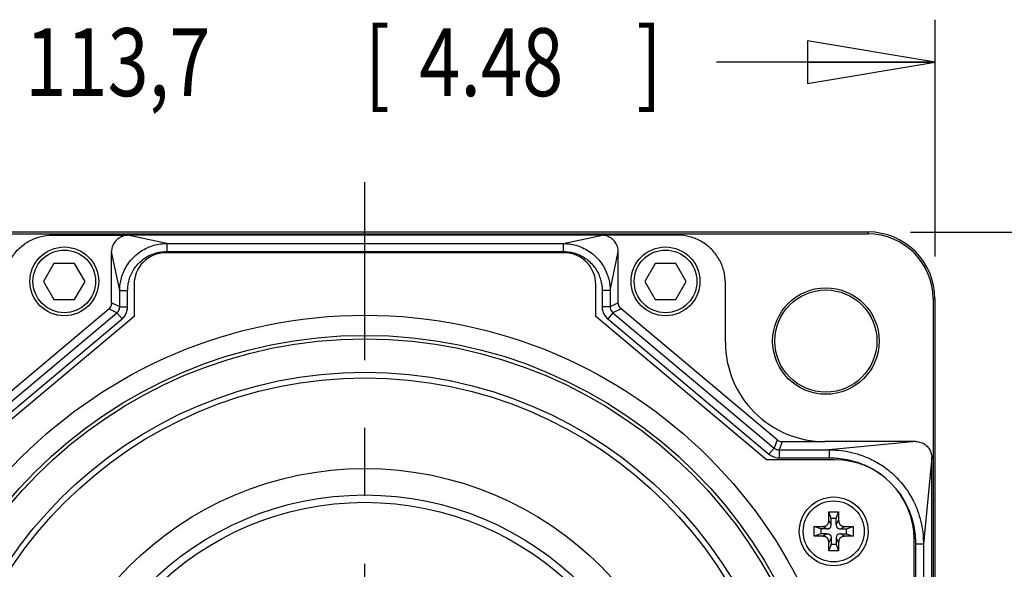
# Model space of a CAD drawing. Units: inches. Extents: x 1.2 to 15.8, y 0.3 to 10.5.
# Drawn here: x 2.3 to 3.7, y 8.6 to 9.4 of the extents above; entities that cross this region are included whole.
import ezdxf

# ---------------------------------------------------------------- set-up
doc = ezdxf.new("R2010")
doc.units = ezdxf.units.IN
doc.header["$LTSCALE"] = 0.935
doc.header["$MEASUREMENT"] = 0
doc.linetypes.add('CENTER', pattern=[0.6, 0.375, -0.075, 0.075, -0.075])
doc.layers.get('0').update_dxf_attribs({"linetype": 'CONTINUOUS'})
doc.layers.add('DEFAULT_1', color=7, linetype='CENTER')
doc.styles.get("Standard").update_dxf_attribs({"font": 'txt', "width": 0.8})
doc.dimstyles.new('DIMSTYLE_5', dxfattribs={"dimtxt": 0.1, "dimasz": 0.1875, "dimexe": 0.18, "dimexo": 0.0625, "dimgap": 0.09, "dimtad": 0, "dimtih": 1, "dimtoh": 1, "dimlfac": 2.666667, "dimzin": 4, "dimdsep": 46, "dimtxsty": 'STANDARD', "dimblk": 'CLOSED', "dimblk1": 'CLOSED', "dimblk2": 'CLOSED', "dimcen": 0.09, "dimadec": 0, "dimazin": 0, "dimtp": 0.01, "dimtm": 0.01, "dimtfac": 1, "dimtofl": 0, "dimtmove": 0, "dimatfit": 3, "dimldrblk": 'CLOSED', "dimfxl": 1, "dimtolj": 1, "dimtzin": 4, "dimarcsym": 0})

# ---------------------------------------------------------------- blocks, each defined once
blk = doc.blocks.new('_CLOSED')
at = {"color": 0, "linetype": 'BYBLOCK'}
for p, q in [((0, 0), (-1, 0.1667)), ((-1, 0.1667), (-1, -0.1667)), ((-1, -0.1667), (0, 0)), ((-1, 0), (0, 0))]:
    blk.add_line(p, q, dxfattribs=at)
blk = doc.blocks.new('*D13')
at = {"color": 2, "linetype": 'CONTINUOUS'}
for p, q in [((1.928, 9.0524), (1.928, 9.4009)), ((3.6064, 9.0524), (3.6064, 9.4009)), ((1.928, 9.3384), (2.2297, 9.3384)), ((3.6064, 9.3384), (3.2847, 9.3384))]:
    blk.add_line(p, q, dxfattribs=at)
at = {"color": 2, "linetype": 'CONTINUOUS', "xscale": 0.1875, "yscale": 0.1875, "zscale": 0.1875, "rotation": 180}
blk.add_blockref('_CLOSED', (1.928, 9.3384), dxfattribs=at)
at = {"color": 2, "linetype": 'CONTINUOUS', "xscale": 0.1875, "yscale": 0.1875, "zscale": 0.1875}
blk.add_blockref('_CLOSED', (3.6064, 9.3384), dxfattribs=at)
at = {"color": 2, "linetype": 'CONTINUOUS', "width": 0.8}
for s, p in [('[', (2.7672, 9.2884)), (']', (3.1672, 9.2884)), ('113,7', (2.2672, 9.2884)), ('4.48', (2.8472, 9.2884))]:
    blk.add_text(s, height=0.1, dxfattribs=at).set_placement(p)
blk = doc.blocks.new('*D14')
at = {"color": 2, "linetype": 'CONTINUOUS'}
for p, q in [((3.5703, 9.0884), (4.0439, 9.0884)), ((3.9814, 9.0884), (3.9814, 8.1147)), ((3.9814, 6.7944), (3.9814, 7.7897)), ((3.1513, 6.7944), (4.0439, 6.7944))]:
    blk.add_line(p, q, dxfattribs=at)
at = {"color": 2, "linetype": 'CONTINUOUS', "xscale": 0.1875, "yscale": 0.1875, "zscale": 0.1875}
for p, rotation in [((3.9814, 9.0884), 90), ((3.9814, 6.7944), 270)]:
    blk.add_blockref('_CLOSED', p, dxfattribs=dict(at, rotation=rotation))
at = {"color": 2, "linetype": 'CONTINUOUS', "width": 0.8}
for s, p in [('155,4', (3.7414, 7.9772)), ('[', (3.7414, 7.8272)), ('6.12', (3.8214, 7.8272)), (']', (4.1414, 7.8272))]:
    blk.add_text(s, height=0.1, dxfattribs=at).set_placement(p)

msp = doc.modelspace()

# ---------------------------------------------------------------- linework, layer by layer
at = {"color": 7, "linetype": 'CONTINUOUS'}
for p, q in [((2.02657, 9.08844), (3.50782, 9.08844)), ((3.50782, 9.08844), (3.50782, 9.0856)), ((2.02657, 9.0856), (3.50782, 9.0856)), ((2.30686, 9.08366), (2.4176, 9.08358)), ((3.11702, 9.08366), (2.41756, 9.08366)), ((2.47561, 9.07147), (2.41762, 9.08365)), ((3.05897, 9.07147), (3.11679, 9.08362)), ((3.22754, 9.08366), (3.1168, 9.08358)), ((2.39427, 8.98399), (2.39427, 9.05924)), ((2.40627, 9.00213), (2.39427, 9.05924)), ((2.47561, 9.07147), (2.47561, 9.05976)), ((2.47561, 9.07147), (3.05897, 9.07147)), ((2.47561, 9.05976), (3.05897, 9.05976)), ((3.05897, 9.07147), (3.05897, 9.05976)), ((3.12813, 9.00231), (3.14013, 9.05943)), ((3.14013, 8.98399), (3.14013, 9.05943)), ((3.06017, 9.05788), (2.47423, 9.05788)), ((2.30944, 9.04216), (2.29417, 9.01572)), ((2.33996, 9.04216), (2.30944, 9.04216)), ((2.35523, 9.01572), (2.33996, 9.04216)), ((3.19444, 9.04216), (3.17917, 9.01572)), ((3.22496, 9.04216), (3.19444, 9.04216)), ((3.24023, 9.01572), (3.22496, 9.04216)), ((2.29417, 9.01572), (2.30944, 8.98928)), ((2.33996, 8.98928), (2.35523, 9.01572)), ((3.17917, 9.01572), (3.19444, 8.98928)), ((3.22496, 8.98928), (3.24023, 9.01572)), ((2.40627, 8.9784), (2.40627, 9.00213)), ((2.40627, 9.00213), (2.41798, 9.00213)), ((2.41798, 8.9784), (2.41798, 9.00213)), ((2.42736, 9.01101), (2.42736, 8.96413)), ((3.10704, 8.96413), (3.10704, 9.01101)), ((3.11642, 9.00231), (3.11642, 8.9784)), ((3.12813, 9.00231), (3.11642, 9.00231)), ((3.12813, 9.00231), (3.12813, 8.9784)), ((3.29782, 8.92616), (3.29782, 9.01338)), ((2.30944, 8.98928), (2.33996, 8.98928)), ((3.19444, 8.98928), (3.22496, 8.98928)), ((3.60351, 8.98991), (3.60351, 7.50866)), ((3.60351, 8.98991), (3.60636, 8.98991)), ((3.60636, 8.98991), (3.60636, 7.50866)), ((2.16052, 8.78244), (2.39012, 8.97509)), ((2.40211, 8.9695), (2.39012, 8.97509)), ((2.40627, 8.9784), (2.39427, 8.98399)), ((2.40627, 8.9784), (2.41798, 8.9784)), ((3.12813, 8.9784), (3.11642, 8.9784)), ((3.14013, 8.98399), (3.12813, 8.9784)), ((3.14428, 8.97509), (3.13228, 8.9695)), ((3.37387, 8.78244), (3.14428, 8.97509)), ((2.16489, 8.77044), (2.40211, 8.9695)), ((2.17242, 8.76147), (2.40965, 8.96052)), ((2.42736, 8.96413), (2.17597, 8.7532)), ((2.40211, 8.9695), (2.40965, 8.96052)), ((3.35843, 8.7532), (3.10704, 8.96413)), ((3.13228, 8.9695), (3.12475, 8.96052)), ((3.12475, 8.96052), (3.36198, 8.76147)), ((3.13228, 8.9695), (3.36951, 8.77044)), ((3.36951, 8.77044), (3.36198, 8.76147)), ((3.37387, 8.78244), (3.36951, 8.77044)), ((3.38134, 8.77972), (3.37698, 8.76772)), ((3.44407, 8.77972), (3.38134, 8.77972)), ((3.57818, 8.77991), (3.44407, 8.77991)), ((3.57818, 8.77991), (3.45072, 8.76772)), ((3.37698, 8.76772), (3.37698, 8.75601)), ((3.37698, 8.76772), (3.45072, 8.76772)), ((3.37698, 8.75601), (3.45072, 8.75601)), ((3.45072, 8.76772), (3.45072, 8.75601)), ((3.60157, 8.75652), (3.58938, 8.62906)), ((3.60157, 8.54591), (3.60157, 8.75652)), ((3.45861, 8.7532), (3.35843, 8.7532)), ((3.45356, 8.66648), (3.45029, 8.67628)), ((3.46106, 8.66648), (3.46433, 8.67628)), ((3.43856, 8.65148), (3.42876, 8.65475)), ((3.44745, 8.65148), (3.44073, 8.65498)), ((3.45356, 8.65759), (3.45006, 8.66431)), ((3.45356, 8.65759), (3.45356, 8.66648)), ((3.46106, 8.66648), (3.45356, 8.66648)), ((3.46106, 8.65759), (3.46106, 8.66648)), ((3.46106, 8.65759), (3.46457, 8.66431)), ((3.46718, 8.65148), (3.4739, 8.65498)), ((3.47606, 8.65148), (3.48587, 8.65475)), ((3.43856, 8.64398), (3.42876, 8.64071)), ((3.43856, 8.65148), (3.43856, 8.64398)), ((3.44745, 8.65148), (3.43856, 8.65148)), ((3.44745, 8.64398), (3.43856, 8.64398)), ((3.44745, 8.64398), (3.44073, 8.64047)), ((3.46718, 8.65148), (3.47606, 8.65148)), ((3.46718, 8.64398), (3.47606, 8.64398)), ((3.46718, 8.64398), (3.4739, 8.64047)), ((3.47606, 8.64398), (3.47606, 8.65148)), ((3.47606, 8.64398), (3.48587, 8.64071)), ((3.45356, 8.63786), (3.45006, 8.63114)), ((3.45356, 8.62898), (3.45029, 8.61917)), ((3.45356, 8.63786), (3.45356, 8.62898)), ((3.45356, 8.62898), (3.46106, 8.62898)), ((3.46106, 8.63786), (3.46106, 8.62898)), ((3.46106, 8.63786), (3.46457, 8.63114)), ((3.46106, 8.62898), (3.46433, 8.61917)), ((3.57579, 7.95632), (3.57579, 8.63601)), ((3.58938, 8.62906), (3.57767, 8.62906)), ((3.57767, 8.62906), (3.57767, 7.95751)), ((3.58938, 8.62906), (3.58938, 7.95751))]:
    msp.add_line(p, q, dxfattribs=at)
for centre, radius in [((2.3247, 9.01572), 0.05063), ((2.3247, 9.01572), 0.04612), ((3.2097, 9.01572), 0.05063), ((3.2097, 9.01572), 0.04612), ((3.44576, 8.92785), 0.07836), ((3.44576, 8.92785), 0.07519), ((2.7672, 8.24929), 0.71662), ((2.7672, 8.24929), 0.687), ((2.7672, 8.24929), 0.68175), ((2.7672, 8.24929), 0.63266), ((2.7672, 8.24929), 0.62438), ((2.7672, 8.24929), 0.4909), ((2.7672, 8.24929), 0.45206), ((3.45731, 8.64773), 0.05063), ((2.7672, 8.24929), 0.44118), ((3.45731, 8.64773), 0.04492)]:
    msp.add_circle(centre, radius, dxfattribs=at)
for centre, radius, start, end in [((3.50782, 8.98991), 0.09853, 0, 90), ((3.50782, 8.98991), 0.09569, 0, 90), ((2.47423, 9.01101), 0.04688, 90, 180), ((3.06017, 9.01101), 0.04688, 0, 90), ((3.44407, 8.92616), 0.14625, 180, 270.08944), ((3.45861, 8.63601), 0.11719, 0, 90)]:
    msp.add_arc(centre, radius, start, end, dxfattribs=at)
for points, knots in [([(2.23657, 9.01338), (2.23657, 9.01949), (2.23819, 9.03179), (2.24529, 9.04893), (2.25659, 9.06365), (2.27131, 9.07495), (2.28845, 9.08205), (2.30074, 9.08366), (2.30686, 9.08366)], [0, 0, 0, 0, 0.1667101, 0.333357, 0.5, 0.666643, 0.8332899, 1, 1, 1, 1]), ([(2.4176, 9.08358), (2.41506, 9.08346), (2.41011, 9.08235), (2.40348, 9.07878), (2.39833, 9.07338), (2.39502, 9.06667), (2.39427, 9.06171), (2.39427, 9.05924)], [0, 0, 0, 0, 0.2053591, 0.4036517, 0.6014396, 0.7998963, 1, 1, 1, 1]), ([(3.14013, 9.05943), (3.14013, 9.06189), (3.13937, 9.06683), (3.13607, 9.07351), (3.13091, 9.07889), (3.12428, 9.08242), (3.11933, 9.08348), (3.1168, 9.08358)], [0, 0, 0, 0, 0.2000572, 0.3984766, 0.5962256, 0.7944891, 1, 1, 1, 1]), ([(3.29782, 9.01338), (3.29782, 9.01949), (3.29621, 9.03179), (3.28911, 9.04893), (3.27781, 9.06365), (3.26309, 9.07495), (3.24595, 9.08205), (3.23365, 9.08366), (3.22754, 9.08366)], [0, 0, 0, 0, 0.1667101, 0.333357, 0.5, 0.666643, 0.8332899, 1, 1, 1, 1]), ([(2.40627, 9.00213), (2.40627, 9.00464), (2.40657, 9.01014), (2.40808, 9.01885), (2.4111, 9.02832), (2.41584, 9.03794), (2.42233, 9.04706), (2.43034, 9.05512), (2.43945, 9.06169), (2.4491, 9.06651), (2.45865, 9.0696), (2.46747, 9.07116), (2.47305, 9.07147), (2.47561, 9.07147)], [0, 0, 0, 0, 0.0693265, 0.1512882, 0.243184, 0.342224, 0.4455341, 0.5503445, 0.6539758, 0.7536383, 0.8464084, 0.9294386, 1, 1, 1, 1]), ([(2.41798, 9.00213), (2.41798, 9.00422), (2.41823, 9.0088), (2.41948, 9.01605), (2.42199, 9.02393), (2.42592, 9.03192), (2.43131, 9.0395), (2.43796, 9.04619), (2.44553, 9.05164), (2.45355, 9.05565), (2.46149, 9.05821), (2.46673, 9.05913), (2.46922, 9.05941)], [0, 0, 0, 0, 0.074753, 0.1630579, 0.2619694, 0.3684746, 0.479503, 0.5921204, 0.7034979, 0.8106794, 0.9105389, 1, 1, 1, 1]), ([(3.05897, 9.07147), (3.06149, 9.07147), (3.06697, 9.07117), (3.07566, 9.06966), (3.0851, 9.06665), (3.09469, 9.06192), (3.10379, 9.05545), (3.11183, 9.04746), (3.11837, 9.03838), (3.12319, 9.02876), (3.12626, 9.01924), (3.12782, 9.01043), (3.12813, 9.00487), (3.12813, 9.00231)], [0, 0, 0, 0, 0.0693664, 0.1513431, 0.2432356, 0.3422588, 0.4455443, 0.5503277, 0.6539348, 0.7535817, 0.8463499, 0.929397, 1, 1, 1, 1]), ([(3.06524, 9.05942), (3.06769, 9.05915), (3.07286, 9.05826), (3.08071, 9.05576), (3.08867, 9.05184), (3.09623, 9.04648), (3.1029, 9.03985), (3.10833, 9.0323), (3.11232, 9.02431), (3.11487, 9.0164), (3.11616, 9.00907), (3.11642, 9.00444), (3.11642, 9.00231)], [0, 0, 0, 0, 0.0882075, 0.1869877, 0.2933372, 0.4041953, 0.5166377, 0.6278449, 0.734871, 0.8345997, 0.9239638, 1, 1, 1, 1]), ([(2.39427, 8.98399), (2.39427, 8.98287), (2.39394, 8.98061), (2.3925, 8.97752), (2.39098, 8.97581), (2.39012, 8.97509)], [0, 0, 0, 0, 0.3333416, 0.6666585, 1, 1, 1, 1]), ([(2.40211, 8.9695), (2.40298, 8.97022), (2.40449, 8.97192), (2.40594, 8.97502), (2.40627, 8.97727), (2.40627, 8.9784)], [0, 0, 0, 0, 0.3338481, 0.6664135, 1, 1, 1, 1]), ([(2.40965, 8.96052), (2.41138, 8.96197), (2.41442, 8.9654), (2.41732, 8.97161), (2.41798, 8.97614), (2.41798, 8.9784)], [0, 0, 0, 0, 0.3338893, 0.6664678, 1, 1, 1, 1]), ([(3.11642, 8.9784), (3.11642, 8.97614), (3.11708, 8.97161), (3.11998, 8.9654), (3.12302, 8.96197), (3.12475, 8.96052)], [0, 0, 0, 0, 0.3335322, 0.6661107, 1, 1, 1, 1]), ([(3.12813, 8.9784), (3.12813, 8.97727), (3.12846, 8.97502), (3.1299, 8.97192), (3.13142, 8.97022), (3.13228, 8.9695)], [0, 0, 0, 0, 0.3335865, 0.6661519, 1, 1, 1, 1]), ([(3.14013, 8.98399), (3.14013, 8.98287), (3.14046, 8.98061), (3.1419, 8.97752), (3.14342, 8.97581), (3.14428, 8.97509)], [0, 0, 0, 0, 0.3333416, 0.6666585, 1, 1, 1, 1]), ([(3.36951, 8.77044), (3.36991, 8.7701), (3.37078, 8.76947), (3.37223, 8.76869), (3.37378, 8.76813), (3.37538, 8.76779), (3.37645, 8.76772), (3.37698, 8.76772)], [0, 0, 0, 0, 0.1949568, 0.3980742, 0.6037392, 0.8062239, 1, 1, 1, 1]), ([(3.37387, 8.78244), (3.37456, 8.78186), (3.37608, 8.78086), (3.37864, 8.77993), (3.38044, 8.77972), (3.38134, 8.77972)], [0, 0, 0, 0, 0.3333384, 0.6666617, 1, 1, 1, 1]), ([(3.57833, 8.77991), (3.58078, 8.77991), (3.58568, 8.77914), (3.59224, 8.77579), (3.59745, 8.77058), (3.6008, 8.76402), (3.60157, 8.75911), (3.60157, 8.75667)], [0, 0, 0, 0, 0.2014954, 0.4017259, 0.5982741, 0.7985046, 1, 1, 1, 1]), ([(3.36198, 8.76147), (3.36279, 8.76079), (3.36454, 8.75951), (3.36744, 8.75796), (3.37057, 8.75682), (3.37377, 8.75615), (3.37593, 8.75601), (3.37698, 8.75601)], [0, 0, 0, 0, 0.1949951, 0.3981271, 0.6037809, 0.8062422, 1, 1, 1, 1]), ([(3.45072, 8.76772), (3.45524, 8.76772), (3.46486, 8.76727), (3.48003, 8.76504), (3.49662, 8.76062), (3.51429, 8.75337), (3.53233, 8.74266), (3.54939, 8.72836), (3.56385, 8.71134), (3.57474, 8.69323), (3.58214, 8.67542), (3.58664, 8.65867), (3.58892, 8.64334), (3.58938, 8.63362), (3.58938, 8.62906)], [0, 0, 0, 0, 0.0621375, 0.1321576, 0.2105083, 0.2975687, 0.3939193, 0.4978629, 0.6022022, 0.6993719, 0.7872962, 0.8664964, 0.9372763, 1, 1, 1, 1]), ([(3.46318, 8.75543), (3.46784, 8.755), (3.47766, 8.75357), (3.49288, 8.74954), (3.50907, 8.74292), (3.52153, 8.73554), (3.52847, 8.73038), (3.53021, 8.729)], [0, 0, 0, 0, 0.1922795, 0.4070691, 0.6453392, 0.9086411, 1, 1, 1, 1]), ([(3.55183, 8.70705), (3.55264, 8.70599), (3.55727, 8.69971), (3.56432, 8.68796), (3.57107, 8.67164), (3.57518, 8.65627), (3.57664, 8.64635), (3.57708, 8.64164)], [0, 0, 0, 0, 0.0561882, 0.3292947, 0.5767854, 0.8000916, 1, 1, 1, 1]), ([(3.45006, 8.66431), (3.45007, 8.6652), (3.4501, 8.66705), (3.45015, 8.66994), (3.45022, 8.67304), (3.45027, 8.67518), (3.45029, 8.67628)], [0, 0, 0, 0, 0.2230874, 0.4640643, 0.7230669, 1, 1, 1, 1]), ([(3.45029, 8.67628), (3.45146, 8.6763), (3.4538, 8.67633), (3.45731, 8.67635), (3.46082, 8.67633), (3.46316, 8.6763), (3.46433, 8.67628)], [0, 0, 0, 0, 0.2499022, 0.4999903, 0.7500832, 1, 1, 1, 1]), ([(3.46433, 8.67628), (3.46436, 8.67518), (3.46441, 8.67304), (3.46447, 8.66994), (3.46453, 8.66705), (3.46456, 8.6652), (3.46457, 8.66431)], [0, 0, 0, 0, 0.2769972, 0.5359896, 0.7769312, 1, 1, 1, 1]), ([(3.4287, 8.64773), (3.4287, 8.64851), (3.4287, 8.65007), (3.42872, 8.65241), (3.42874, 8.65397), (3.42876, 8.65475)], [0, 0, 0, 0, 0.3344188, 0.6677955, 1, 1, 1, 1]), ([(3.42876, 8.65475), (3.42986, 8.65477), (3.432, 8.65482), (3.4351, 8.65489), (3.43799, 8.65494), (3.43984, 8.65497), (3.44073, 8.65498)], [0, 0, 0, 0, 0.2765214, 0.5355328, 0.776729, 1, 1, 1, 1]), ([(3.44073, 8.65498), (3.44133, 8.65499), (3.44246, 8.65506), (3.44406, 8.65536), (3.44545, 8.65584), (3.44667, 8.6565), (3.44769, 8.65735), (3.44854, 8.65837), (3.4492, 8.65959), (3.44968, 8.66098), (3.44998, 8.66258), (3.45005, 8.66371), (3.45006, 8.66431)], [0, 0, 0, 0, 0.1196716, 0.226057, 0.3225683, 0.4133731, 0.5, 0.5866269, 0.6774317, 0.773943, 0.8803284, 1, 1, 1, 1]), ([(3.44745, 8.65148), (3.448, 8.65148), (3.44902, 8.65154), (3.45044, 8.65191), (3.4516, 8.65254), (3.4525, 8.65344), (3.45313, 8.6546), (3.4535, 8.65602), (3.45356, 8.65704), (3.45356, 8.65759)], [0, 0, 0, 0, 0.1668489, 0.3092552, 0.4383793, 0.5616207, 0.6907448, 0.8331511, 1, 1, 1, 1]), ([(3.46106, 8.65759), (3.46106, 8.65704), (3.46113, 8.65602), (3.46149, 8.6546), (3.46212, 8.65344), (3.46303, 8.65254), (3.46419, 8.65191), (3.4656, 8.65154), (3.46663, 8.65148), (3.46718, 8.65148)], [0, 0, 0, 0, 0.1668489, 0.3092552, 0.4383793, 0.5616207, 0.6907448, 0.8331511, 1, 1, 1, 1]), ([(3.46457, 8.66431), (3.46458, 8.66371), (3.46465, 8.66258), (3.46495, 8.66098), (3.46543, 8.65959), (3.46609, 8.65837), (3.46693, 8.65735), (3.46796, 8.6565), (3.46917, 8.65584), (3.47057, 8.65536), (3.47216, 8.65506), (3.4733, 8.65499), (3.4739, 8.65498)], [0, 0, 0, 0, 0.1196716, 0.226057, 0.3225683, 0.4133731, 0.5, 0.5866269, 0.6774317, 0.773943, 0.8803284, 1, 1, 1, 1]), ([(3.4739, 8.65498), (3.47479, 8.65497), (3.47664, 8.65494), (3.47953, 8.65489), (3.48263, 8.65482), (3.48477, 8.65477), (3.48587, 8.65475)], [0, 0, 0, 0, 0.2232896, 0.4645219, 0.7235443, 1, 1, 1, 1]), ([(3.48587, 8.65475), (3.48588, 8.65397), (3.48591, 8.65241), (3.48593, 8.65007), (3.48593, 8.64851), (3.48593, 8.64773)], [0, 0, 0, 0, 0.3322076, 0.6655849, 1, 1, 1, 1]), ([(3.42876, 8.64071), (3.42874, 8.64148), (3.42872, 8.64304), (3.4287, 8.64538), (3.4287, 8.64694), (3.4287, 8.64773)], [0, 0, 0, 0, 0.3322076, 0.6655849, 1, 1, 1, 1]), ([(3.44073, 8.64047), (3.43984, 8.64048), (3.43799, 8.64051), (3.4351, 8.64056), (3.432, 8.64063), (3.42986, 8.64068), (3.42876, 8.64071)], [0, 0, 0, 0, 0.2232896, 0.4645219, 0.7235443, 1, 1, 1, 1]), ([(3.45006, 8.63114), (3.45005, 8.6317), (3.44999, 8.63274), (3.44974, 8.63422), (3.44934, 8.63552), (3.44879, 8.63667), (3.44809, 8.63766), (3.44725, 8.6385), (3.44625, 8.6392), (3.44511, 8.63975), (3.4438, 8.64015), (3.44233, 8.6404), (3.44128, 8.64046), (3.44073, 8.64047)], [0, 0, 0, 0, 0.1101769, 0.2087268, 0.2979421, 0.3817298, 0.4612086, 0.5387914, 0.6182702, 0.7020579, 0.7912732, 0.8898231, 1, 1, 1, 1]), ([(3.44745, 8.64398), (3.44791, 8.64398), (3.44879, 8.64393), (3.45004, 8.64367), (3.45115, 8.6432), (3.45208, 8.64249), (3.45278, 8.64156), (3.45325, 8.64046), (3.45351, 8.63921), (3.45356, 8.63832), (3.45356, 8.63786)], [0, 0, 0, 0, 0.1397597, 0.2666776, 0.3842132, 0.4999139, 0.6156348, 0.7332079, 0.8601674, 1, 1, 1, 1]), ([(3.46718, 8.64398), (3.46663, 8.64398), (3.4656, 8.64391), (3.46419, 8.64355), (3.46303, 8.64292), (3.46212, 8.64201), (3.46149, 8.64085), (3.46113, 8.63944), (3.46106, 8.63841), (3.46106, 8.63786)], [0, 0, 0, 0, 0.1668489, 0.3092552, 0.4383793, 0.5616207, 0.6907448, 0.8331511, 1, 1, 1, 1]), ([(3.4739, 8.64047), (3.4733, 8.64046), (3.47216, 8.64039), (3.47057, 8.64009), (3.46917, 8.63961), (3.46796, 8.63895), (3.46693, 8.63811), (3.46609, 8.63708), (3.46543, 8.63587), (3.46495, 8.63447), (3.46465, 8.63288), (3.46458, 8.63174), (3.46457, 8.63114)], [0, 0, 0, 0, 0.1196716, 0.226057, 0.3225683, 0.4133731, 0.5, 0.5866269, 0.6774317, 0.773943, 0.8803284, 1, 1, 1, 1]), ([(3.48587, 8.64071), (3.48477, 8.64068), (3.48263, 8.64063), (3.47953, 8.64056), (3.47664, 8.64051), (3.47479, 8.64048), (3.4739, 8.64047)], [0, 0, 0, 0, 0.2765214, 0.5355328, 0.776729, 1, 1, 1, 1]), ([(3.48593, 8.64773), (3.48593, 8.64694), (3.48593, 8.64538), (3.48591, 8.64304), (3.48588, 8.64148), (3.48587, 8.64071)], [0, 0, 0, 0, 0.3344188, 0.6677955, 1, 1, 1, 1]), ([(3.45029, 8.61917), (3.45027, 8.62028), (3.45022, 8.62241), (3.45015, 8.62552), (3.4501, 8.6284), (3.45007, 8.63025), (3.45006, 8.63114)], [0, 0, 0, 0, 0.2769972, 0.5359896, 0.7769312, 1, 1, 1, 1]), ([(3.46457, 8.63114), (3.46456, 8.63025), (3.46453, 8.6284), (3.46447, 8.62551), (3.46441, 8.62241), (3.46436, 8.62028), (3.46433, 8.61917)], [0, 0, 0, 0, 0.2230874, 0.4640643, 0.7230669, 1, 1, 1, 1]), ([(3.46433, 8.61917), (3.46316, 8.61915), (3.46082, 8.61912), (3.45731, 8.6191), (3.4538, 8.61912), (3.45146, 8.61915), (3.45029, 8.61917)], [0, 0, 0, 0, 0.2499022, 0.4999903, 0.7500832, 1, 1, 1, 1])]:
    msp.add_open_spline(points, degree=3, knots=knots, dxfattribs=at)
for points in [[(2.46922, 9.05941), (2.47085, 9.05959), (2.47249, 9.0597), (2.47413, 9.05974)], [(2.47413, 9.05974), (2.47462, 9.05975), (2.47512, 9.05976), (2.47561, 9.05976)], [(3.05897, 9.05976), (3.05941, 9.05976), (3.05984, 9.05975), (3.06027, 9.05974)], [(3.06027, 9.05974), (3.06193, 9.05971), (3.06359, 9.0596), (3.06524, 9.05942)], [(3.45072, 8.75601), (3.45339, 8.75601), (3.45606, 8.75593), (3.45873, 8.75577)], [(3.45873, 8.75577), (3.46021, 8.75568), (3.4617, 8.75557), (3.46318, 8.75543)], [(3.57708, 8.64164), (3.57726, 8.63979), (3.57739, 8.63794), (3.57749, 8.63609)], [(3.57749, 8.63609), (3.57761, 8.63375), (3.57767, 8.6314), (3.57767, 8.62906)]]:
    msp.add_open_spline(points, degree=3, dxfattribs=at)
at = {"layer": 'DEFAULT_1', "color": 7, "linetype": 'CENTER'}
msp.add_line((2.7672, 8.24929), (2.7672, 9.16193), dxfattribs=at)

# ---------------------------------------------------------------- dimensions: what is measured, and where the dimension line sits
at = {"color": 2, "linetype": 'CONTINUOUS'}
for base, p1, p2, angle, picture, middle in [((1.92804, 9.33844), (3.60636, 9.05241), (1.92804, 9.05241), 180, '*D13', (2.75717, 9.33844)), ((3.98136, 6.79443), (3.57032, 9.08844), (3.15127, 6.79443), 270, '*D14', (3.98136, 7.9522))]:
    dim = msp.add_linear_dim(base=base, p1=p1, p2=p2, angle=angle, dimstyle='DIMSTYLE_5', dxfattribs=at)
    dim.commit()
    dim.dimension.update_dxf_attribs({"geometry": picture, "text_midpoint": middle, "dimtype": 160})

doc.saveas('drawing.dxf')
